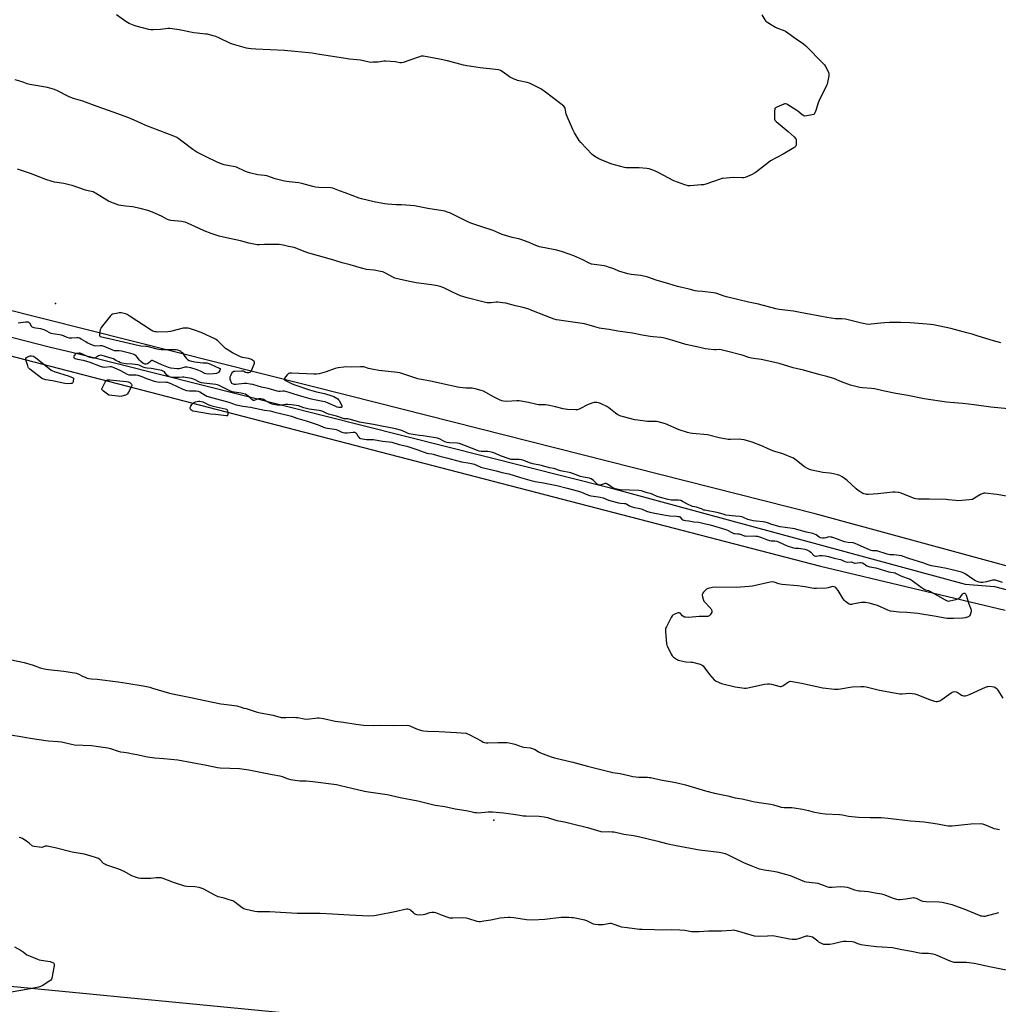
# Model space of a CAD drawing. Units: inches. Extents: x 1183768 to 1189768, y 509459 to 513460.
# Drawn here: x 1186365 to 1187079, y 512038 to 512756 of the extents above; entities that cross this region are included whole.
import ezdxf

# ---------------------------------------------------------------- set-up
doc = ezdxf.new("R2010")
doc.units = ezdxf.units.IN
doc.header["$MEASUREMENT"] = 0
for name, color, linetype in [('CNTRL-Analytical Point', 7, 'Continuous'), ('ELEV-Spot Elevation', 7, 'Continuous'), ('HYDRO-Single Line Stream', 4, 'Continuous'), ('NTRL-Farm Land', 3, 'Continuous'), ('Undefined', 1, 'Continuous')]:
    doc.layers.add(name, color=color, linetype=linetype)

msp = doc.modelspace()

# ---------------------------------------------------------------- linework, layer by layer
at = {"layer": 'CNTRL-Analytical Point'}
msp.add_point((1186391.22, 512549.4, 191), dxfattribs=at)
at = {"layer": 'ELEV-Spot Elevation'}
msp.add_point((1186710.91, 512172.28, 194.14), dxfattribs=at)
at = {"layer": 'HYDRO-Single Line Stream'}
msp.add_lwpolyline([(1185880.08, 512649.15), (1185956.22, 512628.41), (1186386.44, 512517.79), (1186408.22, 512512.58), (1186794.07, 512415.24), (1187054.81, 512344.56), (1187076.12, 512342.91), (1187225.69, 512304.16), (1187273.35, 512288.85), (1187331.97, 512261.74), (1187346.02, 512254.02), (1187417.8, 512213.81)], dxfattribs=at)
at = {"layer": 'NTRL-Farm Land'}
for points in [[(1187187.24, 512329.83), (1186945.31, 512395.76), (1186605.41, 512481.92), (1186190.92, 512586.29), (1185828.18, 512680.8)], [(1185906.62, 512628.63), (1186508.98, 512471.9), (1186949.25, 512357.57), (1187083.98, 512325.57)], [(1186571.76, 512030.36), (1186008.9, 512084.74), (1185513.96, 512177.3)]]:
    msp.add_lwpolyline(points, dxfattribs=at)
at = {"layer": 'Undefined'}
for points, elevation in [([(1186906.43, 512759.86), (1186908.68, 512756.19), (1186909.41, 512755.33), (1186910.84, 512754.31), (1186916.4, 512750.87), (1186917.76, 512750.28), (1186921.97, 512748.78), (1186923.59, 512747.99), (1186931.33, 512742.39), (1186936.69, 512738.85), (1186938.43, 512737.29), (1186951.16, 512724.46), (1186952.15, 512723.37), (1186952.93, 512722.14), (1186954.88, 512718.21), (1186955.33, 512716.87), (1186955.25, 512715.44), (1186954.27, 512710.5), (1186953.94, 512709.38), (1186953.47, 512708.29), (1186948.03, 512697.03), (1186947.51, 512695.65), (1186945.8, 512690.03), (1186945.08, 512688.41), (1186944.79, 512687.93), (1186944.43, 512687.54), (1186943.98, 512687.28), (1186943.2, 512687.03), (1186939.22, 512686.25), (1186937.82, 512686.09), (1186937.04, 512686.23), (1186935.85, 512686.97), (1186932.63, 512689.54), (1186931.2, 512690.56), (1186925.3, 512694.32), (1186924.55, 512694.72), (1186923.79, 512694.95), (1186923.26, 512694.91), (1186922.44, 512694.67), (1186917.43, 512692.6), (1186916.43, 512692.06), (1186915.94, 512691.48), (1186915.8, 512690.97), (1186915.7, 512690.12), (1186915.52, 512685.01), (1186915.58, 512683.85), (1186915.85, 512683.09), (1186916.83, 512682.05), (1186925.52, 512674.73), (1186929.97, 512670.84), (1186930.97, 512669.81), (1186931.34, 512669.11), (1186931.47, 512667.75), (1186931.38, 512665.18), (1186931.24, 512664.38), (1186931.05, 512663.91), (1186930.51, 512663.32), (1186929.81, 512662.83), (1186921.91, 512658.17), (1186912.67, 512653.3), (1186911.25, 512652.26), (1186902.47, 512645.32), (1186901.04, 512644.3), (1186899.44, 512643.51), (1186894.21, 512641.28), (1186893.36, 512641.04), (1186892.21, 512640.96), (1186885.44, 512641.18), (1186877.98, 512640.57), (1186877.1, 512640.4), (1186875.97, 512640.06), (1186865.61, 512636.49), (1186863.91, 512636), (1186862.16, 512635.79), (1186854.17, 512635.24), (1186852.7, 512635.22), (1186851.84, 512635.36), (1186850.14, 512635.9), (1186842.3, 512638.7), (1186830.76, 512645.01), (1186828.87, 512645.81), (1186824.22, 512647.54), (1186822.49, 512647.86), (1186816.86, 512648.3), (1186808.61, 512648.29), (1186807.44, 512648.39), (1186806.28, 512648.62), (1186798.82, 512650.43), (1186796.86, 512651.04), (1186789.29, 512654.05), (1186787.49, 512654.96), (1186784.48, 512656.64), (1186783.54, 512657.31), (1186782.68, 512658.11), (1186774.26, 512666.86), (1186773.24, 512668.29), (1186769.83, 512673.8), (1186768.92, 512675.32), (1186768.4, 512676.37), (1186764.3, 512685.8), (1186763.74, 512687.47), (1186762.85, 512691.83), (1186762.42, 512692.68), (1186761.84, 512693.32), (1186755.72, 512698.05), (1186747.61, 512704.16), (1186746.16, 512705.21), (1186745.15, 512705.82), (1186738.4, 512709.4), (1186736.85, 512710.12), (1186735.29, 512710.57), (1186728.2, 512712.08), (1186727.12, 512712.4), (1186725.74, 512712.97), (1186722.27, 512714.71), (1186717.66, 512718.2), (1186715.85, 512719.25), (1186714.5, 512719.8), (1186712.19, 512720.15), (1186700.99, 512721.34), (1186694.67, 512722.22), (1186691.13, 512722.8), (1186688.84, 512723.31), (1186677.09, 512726.4), (1186671.14, 512727.63), (1186659.63, 512729.69), (1186657.94, 512729.66), (1186656.55, 512729.37), (1186649.67, 512726.76), (1186644.85, 512725.15), (1186643.42, 512724.82), (1186642.37, 512724.85), (1186640.23, 512725.36), (1186639.07, 512725.54), (1186632.02, 512726.09), (1186630.56, 512726.01), (1186626.46, 512725.47), (1186622.61, 512725.28), (1186621.14, 512725.27), (1186620.05, 512725.42), (1186613.72, 512726.82), (1186605.67, 512727.58), (1186602.8, 512727.95), (1186594.78, 512729.34), (1186583.82, 512730.96), (1186578.26, 512731.92), (1186558.3, 512733.8), (1186537.37, 512734.76), (1186533.94, 512735.07), (1186531.92, 512735.33), (1186530.47, 512735.62), (1186520.37, 512738.44), (1186518.71, 512739.13), (1186510.34, 512743.15), (1186508.17, 512744.1), (1186506.2, 512744.7), (1186501.9, 512745.73), (1186500.44, 512745.93), (1186494.52, 512746.44), (1186492.05, 512746.73), (1186481.34, 512748.97), (1186474.59, 512749.88), (1186473.11, 512749.87), (1186467.76, 512749.33), (1186462.43, 512749.05), (1186460.66, 512749.06), (1186459.22, 512749.32), (1186450.04, 512751.57), (1186448.63, 512752.04), (1186446.12, 512753.05), (1186444.84, 512753.7), (1186442.43, 512755.14), (1186435.63, 512759.84)], 198), ([(1187080.63, 512520.61), (1187075.47, 512522.16), (1187069.66, 512523.69), (1187064.07, 512525.38), (1187059.87, 512526.88), (1187056.01, 512528.02), (1187044.26, 512531.07), (1187031.58, 512533.74), (1187029.34, 512534.09), (1187023.87, 512534.55), (1187014.63, 512535.11), (1187007.43, 512535.37), (1186999.46, 512535.34), (1186995.93, 512535.19), (1186993.27, 512534.98), (1186986.12, 512534.13), (1186984.35, 512534.07), (1186982.59, 512534.3), (1186978.22, 512535.09), (1186967.34, 512537.93), (1186964.71, 512538.19), (1186960.1, 512538.18), (1186953.79, 512539.03), (1186948.68, 512540.13), (1186938.22, 512541.91), (1186933, 512542.99), (1186929.59, 512543.61), (1186919.12, 512545.05), (1186916.64, 512545.49), (1186903.99, 512548.79), (1186896.76, 512550.27), (1186880.54, 512554.27), (1186878.85, 512554.74), (1186872.74, 512556.74), (1186871.01, 512557.05), (1186863.14, 512558.15), (1186859.39, 512558.41), (1186857.7, 512558.62), (1186853.31, 512559.72), (1186844.9, 512561.6), (1186838.57, 512563.62), (1186829.33, 512566.42), (1186823.24, 512568.58), (1186821.27, 512569.12), (1186817.84, 512569.84), (1186811.14, 512570.54), (1186808.52, 512570.99), (1186802.12, 512572.93), (1186798.35, 512574.51), (1186794.57, 512575.94), (1186793.21, 512576.38), (1186791.49, 512576.69), (1186784.09, 512577.67), (1186782.18, 512578.1), (1186779.35, 512579.27), (1186775.74, 512581.2), (1186769.22, 512584.17), (1186760.95, 512587.11), (1186756.76, 512588.18), (1186744.29, 512590.64), (1186740.21, 512592.08), (1186736.57, 512593.79), (1186730.55, 512596.05), (1186729.12, 512596.45), (1186724.18, 512597.57), (1186716.9, 512599.71), (1186710.34, 512602.54), (1186702.08, 512605.15), (1186694.16, 512607.81), (1186691.82, 512608.87), (1186678.67, 512615.37), (1186677.01, 512616.03), (1186675.02, 512616.66), (1186673.56, 512616.96), (1186662.76, 512618.73), (1186653.13, 512620.61), (1186643.58, 512621.37), (1186639.66, 512621.39), (1186633.23, 512621.7), (1186631.49, 512621.97), (1186624.54, 512623.34), (1186614.37, 512625.65), (1186612.54, 512626.15), (1186602.42, 512630.08), (1186598.22, 512631.54), (1186594.73, 512632.96), (1186593.36, 512633.41), (1186591.94, 512633.62), (1186583.2, 512634.03), (1186580.86, 512634.23), (1186578.85, 512634.71), (1186570.92, 512636.93), (1186568.62, 512637.31), (1186561.63, 512638.15), (1186558.19, 512638.66), (1186551.39, 512640.38), (1186545.28, 512642.41), (1186543.59, 512642.72), (1186538.72, 512643.26), (1186532.61, 512644.77), (1186531.19, 512645.2), (1186529.33, 512645.93), (1186523.07, 512648.87), (1186521.95, 512649.12), (1186516.79, 512649.88), (1186515.4, 512650.17), (1186514.28, 512650.5), (1186510.68, 512651.72), (1186509.06, 512652.41), (1186501.06, 512656.28), (1186494.18, 512659.85), (1186491.28, 512661.7), (1186483.41, 512667.79), (1186481.08, 512669.49), (1186479.63, 512670.37), (1186477.36, 512671.48), (1186457.07, 512679.26), (1186452.95, 512681.01), (1186446.78, 512683.88), (1186444.59, 512684.76), (1186433.27, 512688.97), (1186421.62, 512692.97), (1186411.02, 512697), (1186404.25, 512698.95), (1186402.31, 512699.61), (1186400.71, 512700.33), (1186392.68, 512704.48), (1186390.31, 512705.49), (1186388.7, 512706.04), (1186385.39, 512706.81), (1186372.52, 512709.06), (1186370.42, 512709.69), (1186366.75, 512710.97), (1186361.62, 512712.44)], 196), ([(1187086.08, 512472.46), (1187073.51, 512473.78), (1187061.35, 512475.43), (1187053.04, 512476.3), (1187043.69, 512477.03), (1187041.11, 512477.36), (1187024.74, 512479.85), (1187012.8, 512482.11), (1187004.23, 512483.59), (1186995.77, 512485.45), (1186988.52, 512487.15), (1186986.26, 512487.38), (1186979.87, 512487.79), (1186977.82, 512488.11), (1186972.88, 512489.19), (1186971.16, 512489.66), (1186964.46, 512492.19), (1186958.96, 512494.5), (1186956.13, 512495.42), (1186953.83, 512496.07), (1186948.89, 512497.27), (1186936.72, 512500.65), (1186929.33, 512502.41), (1186918.98, 512505.64), (1186911.39, 512507.36), (1186905.93, 512508.46), (1186904.2, 512508.75), (1186900.24, 512509.15), (1186898.79, 512509.43), (1186896.78, 512509.98), (1186891.97, 512511.5), (1186880.58, 512514.46), (1186876.73, 512515.59), (1186875.53, 512515.71), (1186873.15, 512515.54), (1186871.8, 512515.56), (1186867.12, 512516), (1186865.08, 512516.27), (1186861.03, 512517.11), (1186851, 512519.47), (1186843.82, 512521.57), (1186837.26, 512523.6), (1186834.37, 512524.34), (1186832.61, 512524.59), (1186827.06, 512524.9), (1186825.03, 512525.12), (1186819.04, 512526.09), (1186812, 512527.64), (1186801.35, 512529.17), (1186795.04, 512530.31), (1186789.44, 512530.98), (1186788, 512531.29), (1186784.59, 512532.21), (1186780.51, 512533.52), (1186776.95, 512534.38), (1186770.21, 512535.34), (1186761.72, 512536.68), (1186758.49, 512537.08), (1186756.49, 512537.43), (1186754.83, 512537.93), (1186748.54, 512540.21), (1186738.66, 512544.26), (1186736.5, 512545.07), (1186732.23, 512546.35), (1186726.79, 512547.62), (1186719.74, 512549.56), (1186717.19, 512549.92), (1186713.77, 512550.26), (1186712.63, 512550.23), (1186708.94, 512549.88), (1186706.04, 512549.89), (1186704.89, 512550.01), (1186702.87, 512550.46), (1186691.43, 512553.42), (1186686.52, 512554.99), (1186680.67, 512557.48), (1186674.3, 512560.82), (1186671.74, 512561.75), (1186669.73, 512562.18), (1186665.39, 512562.86), (1186654.12, 512564.33), (1186649.45, 512565.3), (1186639.71, 512567.5), (1186638.7, 512567.81), (1186637.71, 512568.23), (1186631.85, 512571.47), (1186630.79, 512572), (1186629.96, 512572.31), (1186628.26, 512572.7), (1186623.65, 512573.53), (1186618.09, 512574.16), (1186614.3, 512575.02), (1186606, 512577.48), (1186600.19, 512579.06), (1186595.01, 512580.58), (1186585.77, 512583.48), (1186575.86, 512586.03), (1186572.42, 512587.29), (1186567.16, 512589.45), (1186565.13, 512590.08), (1186561.16, 512590.92), (1186557.1, 512591.89), (1186554.35, 512592.36), (1186548.3, 512592.45), (1186543.65, 512592.25), (1186539.75, 512592.22), (1186538.25, 512592.23), (1186537.07, 512592.35), (1186532.09, 512593.32), (1186525.97, 512595.05), (1186518.15, 512596.69), (1186510.55, 512598.56), (1186504.74, 512600.32), (1186499.58, 512602.22), (1186492.24, 512605.79), (1186485.62, 512608.54), (1186484.33, 512608.91), (1186483.19, 512609.11), (1186475.2, 512609.91), (1186473.54, 512610.25), (1186472.31, 512610.8), (1186468.85, 512612.74), (1186461.85, 512616.06), (1186458.48, 512617.16), (1186452.89, 512618.73), (1186447.35, 512619.86), (1186442.24, 512620.34), (1186438.82, 512620.84), (1186437.41, 512621.18), (1186431.54, 512623.27), (1186429.89, 512623.94), (1186428.62, 512624.66), (1186420.33, 512629.81), (1186419.3, 512630.39), (1186418.5, 512630.74), (1186414.98, 512631.57), (1186413.1, 512632.1), (1186403.39, 512635.29), (1186401.16, 512635.92), (1186397.24, 512636.86), (1186390.53, 512637.89), (1186388.81, 512638.27), (1186384.19, 512639.87), (1186372.99, 512644.05), (1186363.31, 512647.42)], 194), ([(1187084.86, 512408.67), (1187077.91, 512409.94), (1187069.17, 512410.91), (1187068.32, 512410.88), (1187067.78, 512410.76), (1187065.95, 512410.05), (1187064.69, 512409.35), (1187060.8, 512406.78), (1187060.04, 512406.39), (1187059.5, 512406.2), (1187057.74, 512405.96), (1187049.38, 512405.37), (1187047.91, 512405.47), (1187042.6, 512406.19), (1187040.83, 512406.34), (1187028.41, 512406.49), (1187020.4, 512406.66), (1187018.64, 512406.78), (1187017.78, 512406.99), (1187016.94, 512407.3), (1187008.1, 512411.02), (1187006.37, 512411.42), (1187003.71, 512411.78), (1187001.93, 512411.69), (1186990.94, 512410.37), (1186984.24, 512409.96), (1186983.08, 512409.98), (1186982.23, 512410.1), (1186980.83, 512410.45), (1186980.02, 512410.77), (1186978.5, 512411.66), (1186976.54, 512412.98), (1186975.19, 512414.12), (1186968.44, 512420.33), (1186964.87, 512422.9), (1186963.38, 512423.77), (1186961.75, 512424.32), (1186957.44, 512425.34), (1186956, 512425.56), (1186950.75, 512426.1), (1186942.9, 512427.67), (1186941.2, 512428.12), (1186939.72, 512428.89), (1186937.59, 512430.23), (1186930.41, 512435.75), (1186929.46, 512436.41), (1186928.69, 512436.83), (1186921.75, 512439.58), (1186915.76, 512441.31), (1186914.37, 512441.78), (1186910.9, 512443.25), (1186906.8, 512445.15), (1186899.24, 512448.2), (1186893.37, 512449.75), (1186891.39, 512450.17), (1186889.8, 512450.25), (1186883.53, 512450.12), (1186881.75, 512450.19), (1186875.33, 512451.38), (1186866.66, 512453.41), (1186855.8, 512454.45), (1186854.05, 512454.69), (1186852.1, 512455.22), (1186846.03, 512457.18), (1186836.14, 512461.49), (1186830.69, 512462.98), (1186829.53, 512463.23), (1186828.5, 512463.33), (1186822.95, 512463.21), (1186815.99, 512464.1), (1186813.67, 512464.54), (1186805.56, 512466.56), (1186803.57, 512467.17), (1186801.43, 512468.16), (1186799.58, 512469.41), (1186794.7, 512473.16), (1186793.27, 512474.17), (1186789.28, 512476.09), (1186787.37, 512476.81), (1186785.99, 512477.07), (1186784.88, 512477.17), (1186784.06, 512477.11), (1186782.98, 512476.84), (1186781.11, 512476.19), (1186779.79, 512475.63), (1186773.05, 512472.1), (1186771.96, 512471.77), (1186770.81, 512471.71), (1186764.64, 512471.96), (1186762.89, 512472.11), (1186761.44, 512472.45), (1186755.98, 512474), (1186751.54, 512474.99), (1186748.62, 512475.29), (1186743.58, 512475.45), (1186742.15, 512475.6), (1186736.23, 512477), (1186729.39, 512478.29), (1186727.67, 512478.32), (1186720.05, 512477.83), (1186718.05, 512477.97), (1186716.67, 512478.31), (1186715.06, 512479.04), (1186710.57, 512481.33), (1186703.28, 512485.33), (1186701.63, 512485.9), (1186697.15, 512487.1), (1186696.02, 512487.35), (1186695.15, 512487.44), (1186691.9, 512487.46), (1186690.44, 512487.54), (1186686.08, 512488.03), (1186684.35, 512488.3), (1186665.87, 512492.44), (1186655.44, 512494.32), (1186644.55, 512498.01), (1186642.28, 512498.69), (1186640.53, 512498.96), (1186627.01, 512500.53), (1186621.79, 512501.36), (1186619.5, 512501.82), (1186616.74, 512502.81), (1186615.69, 512503.11), (1186613.7, 512503.2), (1186607.08, 512502.94), (1186602.87, 512503.12), (1186601.41, 512502.98), (1186597.31, 512502.38), (1186596.16, 512502.16), (1186595.04, 512501.84), (1186588.49, 512499.42), (1186583.35, 512498.03), (1186581.62, 512497.68), (1186579.58, 512497.67), (1186563.19, 512498.46), (1186561.79, 512498.41), (1186561.05, 512498.13), (1186560.43, 512497.57), (1186558.91, 512495.69), (1186558.11, 512494.52), (1186557.96, 512494.09), (1186557.97, 512493.9), (1186558.07, 512493.7), (1186558.38, 512493.43), (1186560.83, 512492.27), (1186563.36, 512490.88), (1186564.95, 512490.24), (1186576.41, 512486.24), (1186581.51, 512484.93), (1186587.27, 512483.64), (1186592.63, 512482.01), (1186594.27, 512481.37), (1186596.97, 512479.67), (1186597.64, 512479.13), (1186598.18, 512478.46), (1186599.55, 512475.76), (1186599.99, 512474.7), (1186600.12, 512474.22), (1186600.07, 512473.84), (1186599.96, 512473.72), (1186599.61, 512473.54), (1186599.15, 512473.44), (1186597.82, 512473.4), (1186596.53, 512473.71), (1186595.06, 512474.32), (1186590.08, 512476.7), (1186587.75, 512477.53), (1186586.09, 512477.93), (1186578.91, 512479.27), (1186576.98, 512479.72), (1186568.39, 512482.21), (1186564.43, 512483.42), (1186561.51, 512484.41), (1186558.21, 512485.28), (1186556.85, 512485.43), (1186555.03, 512485.21), (1186554.14, 512485.18), (1186552.83, 512485.34), (1186546.23, 512487.36), (1186541.37, 512488.34), (1186535.05, 512490.15), (1186533.07, 512490.57), (1186530.48, 512490.83), (1186528.75, 512490.9), (1186522.75, 512490.32), (1186521.62, 512490.28), (1186520.92, 512490.35), (1186520.2, 512490.66), (1186519.86, 512490.98), (1186519.57, 512491.44), (1186518.82, 512493.34), (1186518.61, 512494.19), (1186518.55, 512494.77), (1186518.65, 512495.92), (1186518.93, 512496.72), (1186519.87, 512498.49), (1186520.5, 512499.39), (1186521.12, 512499.83), (1186521.91, 512500.03), (1186526.9, 512500.28), (1186527.75, 512500.23), (1186528.28, 512500.11), (1186529.79, 512499.31), (1186530.83, 512499.02), (1186532.17, 512499.01), (1186533.14, 512499.27), (1186533.69, 512499.76), (1186534.09, 512500.48), (1186535.94, 512505.1), (1186536.18, 512505.88), (1186536.22, 512506.37), (1186536.19, 512506.6), (1186535.94, 512507.01), (1186534.86, 512507.89), (1186534.09, 512508.35), (1186533.29, 512508.71), (1186531.88, 512509.07), (1186527.59, 512509.93), (1186526.21, 512510.34), (1186523.1, 512511.85), (1186520.27, 512513.38), (1186516.41, 512515.67), (1186515.25, 512516.47), (1186514, 512517.63), (1186509.6, 512522.08), (1186508.7, 512522.84), (1186507.94, 512523.29), (1186497.37, 512528.08), (1186491.91, 512530.08), (1186488.8, 512531.04), (1186487.94, 512531.2), (1186486.79, 512531.28), (1186485.35, 512531.3), (1186484.19, 512531.2), (1186474.91, 512528.85), (1186473.16, 512528.53), (1186465.79, 512528.5), (1186464.62, 512528.54), (1186463.78, 512528.67), (1186462.25, 512529.2), (1186460.99, 512529.88), (1186444.83, 512540.42), (1186443.32, 512541.32), (1186442.24, 512541.75), (1186440.25, 512542.27), (1186439.1, 512542.43), (1186437.67, 512542.45), (1186435.66, 512542.1), (1186432.83, 512541.43), (1186432.07, 512541.09), (1186431.21, 512540.33), (1186425.36, 512533.1), (1186424.5, 512531.89), (1186424.14, 512531.1), (1186423.83, 512529.99), (1186423.24, 512527.42), (1186423.12, 512526.34), (1186423.22, 512525.87), (1186423.47, 512525.54), (1186423.83, 512525.28), (1186424.62, 512525), (1186430.38, 512523.8), (1186452.08, 512518.63), (1186453.42, 512518.45), (1186456.95, 512518.23), (1186458.12, 512518.08), (1186460.44, 512517.52), (1186465.03, 512516.22), (1186466.48, 512515.94), (1186468.24, 512515.87), (1186477.94, 512515.81), (1186479.11, 512515.71), (1186480.18, 512515.43), (1186482, 512514.73), (1186482.92, 512514.13), (1186483.67, 512513.26), (1186485.54, 512510.61), (1186486.46, 512509.46), (1186487.53, 512508.44), (1186488.55, 512507.84), (1186490.24, 512507.32), (1186492.87, 512506.74), (1186498.51, 512506.13), (1186501.57, 512505.92), (1186502.38, 512505.79), (1186504.16, 512505.13), (1186510.59, 512502.22), (1186511.15, 512501.77), (1186511.25, 512501.59), (1186511.24, 512501.17), (1186510.95, 512500.45), (1186510.51, 512499.71), (1186509.99, 512499.02), (1186509.57, 512498.66), (1186508.59, 512498.28), (1186506.37, 512497.97), (1186502.94, 512497.84), (1186501.14, 512497.99), (1186499.99, 512498.35), (1186496.92, 512499.92), (1186494.5, 512500.93), (1186489.97, 512502.33), (1186487.12, 512502.9), (1186486.26, 512502.93), (1186485.4, 512502.82), (1186482.44, 512501.87), (1186481.38, 512501.67), (1186479.87, 512501.69), (1186475.38, 512502.14), (1186473.6, 512502.65), (1186468.68, 512504.55), (1186462.84, 512507.3), (1186461.8, 512507.66), (1186461.32, 512507.67), (1186460.66, 512507.36), (1186459.01, 512505.81), (1186458.3, 512505.33), (1186457.21, 512505.01), (1186456.4, 512505.04), (1186455.89, 512505.21), (1186455.21, 512505.58), (1186453.24, 512507.12), (1186452.44, 512507.92), (1186449.97, 512511.04), (1186448.85, 512511.95), (1186447.83, 512512.46), (1186446.15, 512512.94), (1186439.33, 512514.61), (1186437.64, 512514.77), (1186435.12, 512514.68), (1186434.2, 512514.82), (1186432.9, 512515.27), (1186426.54, 512517.87), (1186425.19, 512518.32), (1186423.75, 512518.43), (1186420.61, 512518.21), (1186419.52, 512518.38), (1186418.13, 512518.91), (1186414.34, 512520.63), (1186413.15, 512521.27), (1186409.92, 512523.23), (1186408.6, 512523.92), (1186407.79, 512524.24), (1186406.7, 512524.36), (1186403.02, 512524), (1186401.38, 512524.05), (1186399.72, 512524.53), (1186396.93, 512525.8), (1186395.6, 512526.26), (1186394.16, 512526.53), (1186389.27, 512527.2), (1186387.96, 512527.48), (1186387.01, 512527.89), (1186384.27, 512529.45), (1186382.78, 512530.06), (1186380.38, 512530.72), (1186376.67, 512531.23), (1186375.56, 512531.48), (1186374.78, 512531.75), (1186374.32, 512532.01), (1186373.92, 512532.4), (1186372.32, 512534.88), (1186371.96, 512535.3), (1186371.4, 512535.64), (1186370.61, 512535.75), (1186369.17, 512535.62), (1186363.89, 512534.89)], 192), ([(1187081.97, 512345.85), (1187076.81, 512347.48), (1187075.84, 512347.57), (1187074.72, 512347.45), (1187072.99, 512347.08), (1187070.15, 512346.27), (1187067.63, 512345.87), (1187065.95, 512345.77), (1187064.79, 512345.96), (1187063.38, 512346.39), (1187062.31, 512346.89), (1187060.31, 512348.13), (1187054.58, 512352.04), (1187053.3, 512352.74), (1187051.94, 512353.25), (1187045.17, 512355.06), (1187041.03, 512356.08), (1187035.92, 512356.86), (1187030.2, 512357.92), (1187027.6, 512358.73), (1187024.42, 512359.86), (1187013.5, 512363.29), (1187009.5, 512364.82), (1187008.48, 512365.13), (1187002.54, 512365.89), (1186999.85, 512366.03), (1186997.88, 512366.52), (1186990.25, 512368.74), (1186989.44, 512368.87), (1186987.15, 512368.96), (1186986.15, 512369.14), (1186984.86, 512369.61), (1186976.74, 512373.31), (1186974.37, 512374.22), (1186972.94, 512374.58), (1186969.24, 512374.93), (1186966.67, 512375.44), (1186961.47, 512377.39), (1186957.54, 512378.73), (1186956.43, 512378.95), (1186955.33, 512379.01), (1186954.52, 512378.88), (1186952.95, 512378.34), (1186952.12, 512378.2), (1186950.68, 512378.19), (1186949.26, 512378.35), (1186948.72, 512378.51), (1186948.25, 512378.76), (1186946.02, 512380.44), (1186944.72, 512381.09), (1186943.6, 512381.4), (1186939.05, 512382.36), (1186931.96, 512384.51), (1186930.34, 512384.84), (1186923.31, 512385.96), (1186919.67, 512386.44), (1186913.78, 512388.13), (1186910.52, 512389.34), (1186908.87, 512389.78), (1186907.4, 512389.98), (1186902.33, 512390.43), (1186899.98, 512390.86), (1186896.21, 512391.8), (1186893.1, 512393.13), (1186891.69, 512393.56), (1186890.22, 512393.8), (1186887.21, 512394.08), (1186880.21, 512394.97), (1186878.78, 512395.3), (1186874.72, 512396.54), (1186864.75, 512398.41), (1186864.15, 512398.61), (1186862.43, 512399.47), (1186861.39, 512399.86), (1186858.67, 512400.65), (1186855.89, 512401.32), (1186854.79, 512401.7), (1186852.64, 512402.72), (1186848.6, 512404.88), (1186847.17, 512405.49), (1186845.7, 512405.75), (1186841.74, 512405.77), (1186840.31, 512405.92), (1186838.03, 512406.36), (1186832.47, 512407.68), (1186829.93, 512408.43), (1186826.96, 512409.9), (1186825.92, 512410.34), (1186822.74, 512411.22), (1186819.72, 512412.27), (1186818.6, 512412.58), (1186816.66, 512412.83), (1186802.93, 512413.48), (1186800.69, 512413.74), (1186799.37, 512414.15), (1186797.8, 512414.87), (1186796.34, 512415.76), (1186793.8, 512417.53), (1186792.85, 512417.91), (1186792.13, 512417.92), (1186791.34, 512417.77), (1186789.26, 512417.03), (1186788.5, 512416.83), (1186788, 512416.79), (1186787.49, 512416.87), (1186786.76, 512417.19), (1186786.32, 512417.5), (1186784.39, 512419.55), (1186783.52, 512420.26), (1186781.85, 512421.32), (1186780.57, 512421.9), (1186776.2, 512422.7), (1186774.19, 512423.16), (1186766.94, 512425.73), (1186759.63, 512427.34), (1186754.59, 512428.89), (1186751.57, 512429.51), (1186745.53, 512431.06), (1186739.26, 512432.4), (1186736.82, 512433.17), (1186732.86, 512434.72), (1186731.02, 512435.31), (1186729.48, 512435.47), (1186724.7, 512435.46), (1186723.55, 512435.6), (1186722.12, 512435.89), (1186715.78, 512438.11), (1186712.02, 512439.79), (1186709.96, 512440.53), (1186707.95, 512441), (1186706.5, 512441.26), (1186701.55, 512441.45), (1186700.16, 512441.66), (1186699.04, 512442.03), (1186694.66, 512443.8), (1186685.9, 512447.07), (1186684.17, 512447.41), (1186678.59, 512447.67), (1186676.86, 512447.92), (1186675.23, 512448.5), (1186671.72, 512450.34), (1186669.86, 512450.94), (1186660.81, 512452.64), (1186659.37, 512452.8), (1186656.61, 512452.92), (1186653.59, 512453.58), (1186649.21, 512454.2), (1186647.82, 512454.69), (1186643.66, 512456.67), (1186639.16, 512457.96), (1186623.04, 512461.15), (1186613, 512462.81), (1186611.34, 512463.22), (1186605.3, 512465.03), (1186604.35, 512465.15), (1186602.66, 512465.15), (1186601.8, 512465.26), (1186596.02, 512467.06), (1186590.21, 512468.64), (1186589, 512469.11), (1186586.15, 512470.54), (1186584.8, 512471.02), (1186583.39, 512471.3), (1186577.93, 512471.88), (1186576.24, 512472.14), (1186572.28, 512473.28), (1186568.44, 512474.56), (1186566.76, 512474.97), (1186563.27, 512475.47), (1186560.66, 512475.71), (1186558.92, 512475.67), (1186556.28, 512475.23), (1186554.8, 512475.13), (1186552.75, 512475.21), (1186550.21, 512475.54), (1186549.15, 512475.8), (1186548.04, 512476.27), (1186544.2, 512478.55), (1186542.92, 512479.21), (1186542.09, 512479.48), (1186540.92, 512479.69), (1186540.04, 512479.76), (1186539.19, 512479.68), (1186538.42, 512479.45), (1186536.57, 512478.68), (1186536.03, 512478.56), (1186535.38, 512478.61), (1186534.97, 512478.75), (1186534.34, 512479.2), (1186532.6, 512480.99), (1186531.75, 512481.73), (1186530.61, 512482.55), (1186529.65, 512483.11), (1186528.56, 512483.5), (1186526.58, 512483.99), (1186521.45, 512484.56), (1186519.95, 512484.89), (1186518.41, 512485.55), (1186510.56, 512489.48), (1186509.32, 512489.99), (1186508.09, 512490.25), (1186499.41, 512491.22), (1186497.67, 512491.48), (1186496.21, 512491.96), (1186493.06, 512493.67), (1186491.79, 512494.21), (1186490.43, 512494.56), (1186485.91, 512495.39), (1186484.84, 512495.53), (1186483.8, 512495.56), (1186481.37, 512495.28), (1186479.58, 512495.25), (1186476.59, 512495.33), (1186475.12, 512495.52), (1186474.03, 512495.91), (1186473.11, 512496.43), (1186472.39, 512497.13), (1186471.12, 512498.81), (1186470.59, 512499.39), (1186469.74, 512499.96), (1186468.78, 512500.36), (1186465.98, 512501.03), (1186462.36, 512501.71), (1186460.97, 512501.91), (1186458.1, 512502.15), (1186456.66, 512502.38), (1186455.08, 512502.92), (1186452.06, 512504.33), (1186450.95, 512504.63), (1186449.2, 512504.88), (1186446.98, 512505.09), (1186442.69, 512505.22), (1186439.6, 512505.72), (1186438.53, 512506.06), (1186437.25, 512506.66), (1186435.23, 512507.72), (1186433.44, 512508.83), (1186432.44, 512509.29), (1186425.26, 512511.37), (1186424.15, 512511.55), (1186423.13, 512511.44), (1186422.41, 512511.1), (1186421.02, 512510.18), (1186420.06, 512509.66), (1186419.29, 512509.46), (1186418.45, 512509.47), (1186417.3, 512509.64), (1186416.18, 512509.94), (1186414.58, 512510.62), (1186410.29, 512512.68), (1186409.18, 512513.05), (1186408.34, 512513.13), (1186406.67, 512512.91), (1186405.67, 512512.51), (1186404.95, 512511.73), (1186404.46, 512510.8), (1186404.35, 512510.35), (1186404.5, 512509.88), (1186404.78, 512509.61), (1186405.48, 512509.27), (1186407.12, 512508.78), (1186411.29, 512507.91), (1186416.11, 512506.6), (1186423.74, 512503.64), (1186425.09, 512503.18), (1186425.88, 512503.02), (1186426.94, 512502.94), (1186431.02, 512503.37), (1186431.86, 512503.31), (1186432.41, 512503.18), (1186433.77, 512502.63), (1186438.58, 512500.36), (1186443.47, 512497.86), (1186444.74, 512497.37), (1186445.5, 512497.2), (1186446.3, 512497.15), (1186449.86, 512497.32), (1186451.24, 512497.08), (1186454.19, 512496.14), (1186457.54, 512494.64), (1186458.9, 512494.12), (1186463.09, 512492.75), (1186465.45, 512492.09), (1186466.79, 512491.97), (1186470.92, 512492.12), (1186471.98, 512492), (1186472.78, 512491.82), (1186475.71, 512490.74), (1186484.03, 512486.76), (1186486.64, 512485.94), (1186488.92, 512485.57), (1186493.87, 512485.54), (1186495.29, 512485.36), (1186496.54, 512484.77), (1186500.31, 512482.38), (1186501.59, 512481.78), (1186505.93, 512480.51), (1186517.49, 512477.39), (1186522.98, 512475.41), (1186524.35, 512475.09), (1186527.82, 512474.47), (1186533.45, 512473.64), (1186543.56, 512471.58), (1186547.61, 512470.93), (1186551.07, 512470), (1186561.43, 512467.55), (1186563.27, 512467.01), (1186567.19, 512465.6), (1186574.08, 512463.64), (1186581.94, 512461.12), (1186583.84, 512460.41), (1186586.62, 512459.1), (1186588.12, 512458.55), (1186589.55, 512458.27), (1186594.61, 512457.69), (1186595.99, 512457.38), (1186597.05, 512456.94), (1186599.97, 512455.49), (1186600.96, 512455.14), (1186602.24, 512454.96), (1186603.91, 512454.93), (1186608.23, 512455.42), (1186609.07, 512455.44), (1186609.59, 512455.35), (1186610.3, 512454.95), (1186610.87, 512454.34), (1186611.71, 512452.52), (1186612.32, 512451.67), (1186612.9, 512451.17), (1186613.72, 512450.85), (1186617.88, 512450.15), (1186619.56, 512450.08), (1186621.99, 512450.12), (1186623.11, 512450.04), (1186629.55, 512448.93), (1186634.52, 512448.41), (1186636.53, 512448.08), (1186641.82, 512446.49), (1186647.35, 512445.14), (1186649.53, 512444.52), (1186655.35, 512442.59), (1186662.06, 512440.09), (1186663.35, 512439.85), (1186665.63, 512439.68), (1186666.73, 512439.5), (1186671.39, 512437.88), (1186676.4, 512436.77), (1186687.37, 512433.9), (1186693.49, 512432.76), (1186696.68, 512432.08), (1186697.78, 512431.69), (1186701.46, 512429.93), (1186703.27, 512429.31), (1186712.48, 512427.28), (1186716.93, 512426.13), (1186721.76, 512425.13), (1186730.42, 512422.28), (1186737.08, 512420.32), (1186740.94, 512419.44), (1186747.03, 512418.48), (1186756.84, 512416.59), (1186764.29, 512414.65), (1186772.72, 512412.28), (1186774.81, 512411.57), (1186778.61, 512409.91), (1186780.56, 512409.24), (1186781.99, 512408.96), (1186786.92, 512408.34), (1186788.34, 512408.07), (1186790.56, 512407.49), (1186794.64, 512405.81), (1186797.14, 512405.08), (1186801.73, 512403.97), (1186803.38, 512403.74), (1186806.09, 512403.5), (1186806.85, 512403.35), (1186807.78, 512402.99), (1186809.94, 512401.74), (1186811.78, 512401.02), (1186813.41, 512400.53), (1186816.2, 512400.08), (1186817.41, 512399.8), (1186819.02, 512399.22), (1186822.35, 512397.86), (1186824.73, 512397.12), (1186828.41, 512396.28), (1186836.1, 512394.81), (1186839.26, 512394.47), (1186844.02, 512394.16), (1186845.41, 512393.99), (1186846.05, 512393.8), (1186846.46, 512393.58), (1186848.1, 512391.99), (1186848.79, 512391.58), (1186849.54, 512391.28), (1186850.59, 512391.06), (1186853.04, 512390.83), (1186856.86, 512390.11), (1186860.45, 512389.66), (1186865.38, 512388.67), (1186868.63, 512387.91), (1186880.14, 512384.42), (1186881.44, 512383.83), (1186884.46, 512382.13), (1186885.92, 512381.59), (1186886.71, 512381.47), (1186888.64, 512381.35), (1186889.74, 512381.15), (1186891.37, 512380.69), (1186893.48, 512379.88), (1186894.3, 512379.69), (1186895.45, 512379.62), (1186900.38, 512379.7), (1186902.05, 512379.64), (1186903.17, 512379.5), (1186906.03, 512378.68), (1186909.89, 512377.04), (1186912.05, 512376.31), (1186913.29, 512376.12), (1186915.83, 512376.13), (1186917.37, 512375.88), (1186919.12, 512375.22), (1186924.95, 512372.62), (1186929.56, 512371.07), (1186930.92, 512370.8), (1186933.12, 512370.82), (1186934.72, 512370.67), (1186937.68, 512370.12), (1186939.26, 512369.65), (1186940.26, 512369.2), (1186941.2, 512368.65), (1186942.09, 512367.87), (1186944.4, 512365.57), (1186944.86, 512365.25), (1186945.48, 512365.01), (1186946.26, 512365), (1186948.43, 512365.39), (1186949.26, 512365.46), (1186950.37, 512365.4), (1186952.59, 512365.13), (1186954.9, 512364.69), (1186959.11, 512363.59), (1186963.68, 512362.6), (1186964.93, 512362.14), (1186966.89, 512361.15), (1186968, 512360.83), (1186969.14, 512360.68), (1186971.56, 512360.74), (1186972.27, 512360.59), (1186973.94, 512359.97), (1186974.45, 512359.9), (1186977.74, 512360.32), (1186978.53, 512360.27), (1186979.69, 512360.02), (1186981.06, 512359.45), (1186982.94, 512358.02), (1186983.68, 512357.65), (1186985.07, 512357.3), (1186989.47, 512356.49), (1186999.06, 512353.51), (1187003.55, 512352.74), (1187004.31, 512352.44), (1187006.32, 512351.24), (1187007.67, 512350.63), (1187009.62, 512349.87), (1187012.49, 512348.96), (1187014.63, 512348.14), (1187015.4, 512347.73), (1187016.13, 512347.23), (1187022.52, 512342.25), (1187024.69, 512340.78), (1187025.66, 512340.35), (1187027.92, 512339.86), (1187028.99, 512339.4), (1187040.1, 512333.19), (1187041.68, 512332.44), (1187042.76, 512332.25), (1187043.6, 512332.32), (1187047.86, 512333.28), (1187049.22, 512333.72), (1187050.17, 512334.21), (1187051.02, 512334.84), (1187051.59, 512335.5), (1187052.77, 512337.18), (1187053.32, 512337.77), (1187053.8, 512338.01), (1187054.11, 512338.02), (1187054.44, 512337.92), (1187054.91, 512337.56), (1187055.41, 512336.6), (1187057.26, 512330.09), (1187058.96, 512325.89), (1187059.1, 512325.19), (1187059.1, 512324.67), (1187058.63, 512322.98), (1187058.29, 512322.16), (1187057.86, 512321.43), (1187057.48, 512321.07), (1187057.02, 512320.81), (1187054.59, 512320), (1187052.9, 512319.67), (1187046.19, 512319.4), (1187044.12, 512319.41), (1187041.44, 512319.58), (1187039.96, 512319.76), (1187033.5, 512320.97), (1187020.26, 512323.16), (1187012.06, 512323.83), (1187006.44, 512324.01), (1187000.29, 512324.88), (1186999.43, 512325.07), (1186998.32, 512325.48), (1186990.73, 512328.86), (1186989.08, 512329.52), (1186984.6, 512330.64), (1186982.03, 512331.14), (1186980.56, 512331.27), (1186979.1, 512331.22), (1186972.56, 512329.85), (1186971.72, 512329.72), (1186970.91, 512329.74), (1186970.15, 512330.04), (1186969.42, 512330.48), (1186967.52, 512331.84), (1186966.65, 512332.6), (1186965.77, 512333.78), (1186962.01, 512339.87), (1186960.87, 512341.49), (1186960.31, 512342.06), (1186959.87, 512342.35), (1186959.08, 512342.62), (1186958.24, 512342.75), (1186957.14, 512342.7), (1186954.64, 512341.77), (1186953.58, 512341.55), (1186946.3, 512341.29), (1186944.26, 512341.32), (1186942.82, 512341.55), (1186937.95, 512342.56), (1186935.93, 512342.85), (1186932.44, 512343.24), (1186920.88, 512344.23), (1186918.84, 512344.73), (1186915.44, 512345.97), (1186914.12, 512346.17), (1186912.37, 512345.94), (1186899.53, 512343.2), (1186897.19, 512342.87), (1186887.75, 512342.05), (1186872.23, 512342.36), (1186870.46, 512342.12), (1186867.26, 512341.41), (1186866.45, 512341.09), (1186865.97, 512340.77), (1186863.84, 512338.67), (1186863.28, 512338), (1186863, 512337.53), (1186862.86, 512337.02), (1186862.87, 512336.47), (1186863.07, 512335.32), (1186863.53, 512333.58), (1186863.84, 512332.75), (1186864.12, 512332.25), (1186869.07, 512326.7), (1186869.76, 512325.78), (1186869.98, 512325.31), (1186870.02, 512324.84), (1186869.78, 512324.12), (1186868.58, 512322.19), (1186867.86, 512321.39), (1186867.4, 512321.14), (1186866.86, 512321.02), (1186860.58, 512320.93), (1186853.01, 512320.27), (1186850.74, 512320.37), (1186849.93, 512320.51), (1186849.42, 512320.69), (1186848.52, 512321.33), (1186846.74, 512323.27), (1186846.09, 512323.64), (1186845.37, 512323.61), (1186844.61, 512323.36), (1186842.51, 512322.42), (1186841.52, 512321.88), (1186840.9, 512321.34), (1186840.13, 512320.12), (1186836.78, 512313.5), (1186836.42, 512312.69), (1186836.19, 512311.89), (1186836.08, 512311.1), (1186836.1, 512309.93), (1186836.95, 512301.11), (1186837.17, 512299.96), (1186837.47, 512299.15), (1186840.29, 512293.37), (1186841.02, 512292.14), (1186841.39, 512291.73), (1186842.04, 512291.21), (1186844.94, 512289.41), (1186845.7, 512289.05), (1186846.54, 512288.77), (1186850.91, 512287.86), (1186854.73, 512287.68), (1186855.89, 512287.56), (1186861.3, 512286.1), (1186862.91, 512285.5), (1186863.56, 512284.98), (1186864.11, 512284.32), (1186868.15, 512278.51), (1186871.54, 512274.82), (1186872.21, 512274.26), (1186872.95, 512273.82), (1186876.96, 512272.1), (1186886.89, 512269.58), (1186892.08, 512268.79), (1186893.81, 512268.62), (1186894.99, 512268.67), (1186896.16, 512268.86), (1186908.38, 512271.5), (1186910.4, 512271.82), (1186912.06, 512271.8), (1186913.44, 512271.63), (1186918.85, 512270.08), (1186919.7, 512269.91), (1186920.51, 512269.92), (1186921.02, 512270.07), (1186921.76, 512270.46), (1186925.8, 512273.25), (1186926.58, 512273.59), (1186927.4, 512273.7), (1186928.84, 512273.53), (1186935.21, 512272.36), (1186950.96, 512268.92), (1186959.45, 512267.91), (1186960.91, 512267.89), (1186962.35, 512268.03), (1186972.21, 512269.66), (1186978.67, 512269.95), (1186980.71, 512269.93), (1186982.45, 512269.59), (1186992.25, 512267.11), (1187007.11, 512264.63), (1187008.85, 512264.52), (1187014.05, 512264.94), (1187016.11, 512264.82), (1187017.86, 512264.61), (1187019.53, 512264.08), (1187028.73, 512260.28), (1187032.23, 512259.14), (1187033.6, 512258.9), (1187034.43, 512258.95), (1187035.26, 512259.09), (1187036.31, 512259.51), (1187037.56, 512260.32), (1187044.43, 512265.21), (1187045.18, 512265.69), (1187045.96, 512266.05), (1187047.06, 512266.17), (1187048.17, 512265.99), (1187048.91, 512265.63), (1187051.03, 512264.2), (1187052.02, 512263.67), (1187053.57, 512263.11), (1187054.62, 512263.01), (1187055.94, 512263.32), (1187058.32, 512264.19), (1187069.61, 512269.33), (1187070.97, 512269.86), (1187071.52, 512269.99), (1187072.37, 512270.01), (1187075.52, 512269.54), (1187076.33, 512269.28), (1187077.25, 512268.73), (1187077.86, 512268.2), (1187078.57, 512267.26), (1187082.17, 512261.43)], 190), ([(1186357.87, 512289.63), (1186368.33, 512287.41), (1186374.87, 512285.48), (1186379.84, 512283.61), (1186384.03, 512282.59), (1186386.02, 512282.26), (1186397.18, 512281.13), (1186406.45, 512279.5), (1186408.26, 512278.95), (1186410.95, 512277.53), (1186412.75, 512276.69), (1186414.31, 512276.04), (1186415.4, 512275.76), (1186417.38, 512275.53), (1186421.46, 512275.26), (1186436.94, 512273.34), (1186443.19, 512272.39), (1186455.12, 512270.33), (1186459.91, 512269.29), (1186461.9, 512268.78), (1186474.32, 512265.07), (1186477.59, 512264.26), (1186489.87, 512261.9), (1186500.06, 512259.65), (1186511.8, 512257.31), (1186513.85, 512256.99), (1186521.73, 512256.02), (1186523.46, 512255.71), (1186526.55, 512254.91), (1186528.64, 512254.06), (1186530.21, 512253.82), (1186531.06, 512253.6), (1186536.15, 512251.83), (1186537.57, 512251.41), (1186540.46, 512250.75), (1186550.03, 512248.87), (1186555.8, 512247.37), (1186557.17, 512247.23), (1186559.11, 512247.15), (1186564.92, 512247.38), (1186566.36, 512247.37), (1186567.83, 512247.17), (1186572.51, 512246.34), (1186574.99, 512246.11), (1186576.39, 512246.2), (1186580.62, 512246.89), (1186582.28, 512247.01), (1186583.4, 512246.97), (1186586.53, 512246.51), (1186595.07, 512244.56), (1186601.2, 512243.86), (1186610.27, 512242.34), (1186615.77, 512241.64), (1186623.15, 512241.54), (1186628.49, 512241.6), (1186637.67, 512241.44), (1186648.01, 512241.65), (1186648.76, 512241.52), (1186649.59, 512241.25), (1186654.48, 512239.07), (1186656.68, 512238.22), (1186658.09, 512237.78), (1186659.85, 512237.48), (1186662.53, 512237.19), (1186670.84, 512237.06), (1186683.7, 512236.25), (1186687.05, 512236.17), (1186690.67, 512235.71), (1186691.76, 512235.46), (1186692.98, 512234.94), (1186702.09, 512229.9), (1186703.15, 512229.38), (1186703.97, 512229.09), (1186705.38, 512228.8), (1186706.52, 512228.74), (1186714, 512229.02), (1186720.37, 512228.91), (1186722.08, 512228.77), (1186724.29, 512228.31), (1186726.2, 512227.8), (1186731.46, 512225.93), (1186732.87, 512225.67), (1186737.45, 512225.02), (1186739.69, 512224.43), (1186741, 512223.87), (1186743.56, 512222.24), (1186744.93, 512221.52), (1186752.65, 512218.54), (1186755.05, 512217.74), (1186768.57, 512214.58), (1186779.32, 512211.67), (1186795.79, 512207.53), (1186797.4, 512207.22), (1186802.95, 512206.4), (1186810.43, 512204.61), (1186812.33, 512204.25), (1186816.63, 512203.81), (1186822.94, 512203.66), (1186824.09, 512203.58), (1186825.24, 512203.4), (1186833.68, 512201.45), (1186840.87, 512200.25), (1186844.66, 512199.5), (1186850.6, 512198.01), (1186865.28, 512193.85), (1186871.8, 512192.1), (1186881.56, 512190.12), (1186886.84, 512188.76), (1186892.13, 512187.95), (1186899.15, 512186.18), (1186901.15, 512185.78), (1186906.09, 512184.94), (1186911.25, 512184.35), (1186912.92, 512184.07), (1186914.82, 512183.62), (1186919.01, 512182.28), (1186920.41, 512181.9), (1186922.6, 512181.66), (1186928.22, 512181.6), (1186929.94, 512181.43), (1186936.06, 512180.26), (1186940.31, 512179.31), (1186943.75, 512178.4), (1186948.97, 512177.34), (1186952.55, 512177.03), (1186962.95, 512176.58), (1186965.21, 512176.24), (1186969.64, 512175.36), (1186976.98, 512174.65), (1186985.45, 512174.21), (1186993.51, 512174.25), (1186998.46, 512173.9), (1187014.9, 512171.91), (1187024.89, 512171.12), (1187034.43, 512169.57), (1187040.71, 512168.45), (1187042.37, 512168.23), (1187043.69, 512168.21), (1187045.16, 512168.32), (1187058.89, 512169.78), (1187065.57, 512169.88), (1187067.27, 512169.75), (1187068.88, 512169.23), (1187074.61, 512166.64), (1187075.72, 512166.3), (1187077.39, 512165.91), (1187078.52, 512165.71), (1187079.68, 512165.62)], 192), ([(1186358.38, 512234.56), (1186367.38, 512233.19), (1186372.75, 512232.22), (1186384.03, 512230.36), (1186385.92, 512230.15), (1186393.06, 512229.75), (1186395.41, 512229.54), (1186402.79, 512227.83), (1186405.1, 512227.39), (1186417.33, 512226.74), (1186427.63, 512225.44), (1186429.35, 512225.11), (1186431.34, 512224.61), (1186436.85, 512222.78), (1186438.56, 512222.33), (1186440.88, 512221.87), (1186444.31, 512221.42), (1186446.34, 512221.05), (1186450.39, 512220.23), (1186458.18, 512218.46), (1186463.49, 512217.8), (1186470.14, 512217.42), (1186480.26, 512216.44), (1186501.31, 512212.43), (1186509.19, 512210.78), (1186511.14, 512210.59), (1186525.24, 512209.97), (1186532.06, 512209.13), (1186549.3, 512205.78), (1186554.77, 512204.61), (1186556.48, 512204.15), (1186560.86, 512202.58), (1186562.54, 512202.12), (1186569.46, 512201.13), (1186574.03, 512200.94), (1186578.76, 512200.54), (1186596.01, 512198.29), (1186599, 512197.65), (1186607.29, 512195.61), (1186616.6, 512193.58), (1186619.47, 512193.08), (1186633.16, 512191.07), (1186642.6, 512188.97), (1186655.54, 512186.34), (1186668.15, 512183.27), (1186675.16, 512182.33), (1186682.71, 512180.54), (1186690.65, 512179.34), (1186695.12, 512178.33), (1186697.09, 512177.97), (1186698.21, 512177.83), (1186699.39, 512177.8), (1186706.68, 512178.34), (1186709.96, 512178.32), (1186718.01, 512177.7), (1186725.31, 512176.72), (1186729.77, 512175.88), (1186732.22, 512175.58), (1186734.25, 512175.47), (1186744.06, 512175.25), (1186747.56, 512174.89), (1186750.1, 512174.24), (1186756.84, 512172.09), (1186758.28, 512171.79), (1186762.37, 512171.2), (1186768.3, 512169.76), (1186779.2, 512166.89), (1186788.97, 512164.07), (1186790.41, 512163.87), (1186794.87, 512163.99), (1186797.19, 512163.88), (1186798.63, 512163.73), (1186805.66, 512162.22), (1186812.79, 512161.17), (1186816.38, 512160.48), (1186830.57, 512156.92), (1186836.95, 512155.4), (1186843.9, 512153.85), (1186860.8, 512150.79), (1186875.32, 512149.02), (1186877.65, 512148.61), (1186879.61, 512148.03), (1186881.77, 512147.07), (1186892.97, 512141.37), (1186898.31, 512139.25), (1186904.48, 512136.94), (1186905.85, 512136.57), (1186908.07, 512136.11), (1186914.94, 512135.2), (1186917.24, 512134.7), (1186926.94, 512131.99), (1186937.39, 512127.55), (1186938.78, 512127.27), (1186945.22, 512126.65), (1186947.27, 512126.35), (1186948.33, 512126.01), (1186951.73, 512124.63), (1186954.2, 512123.78), (1186955.31, 512123.47), (1186956.17, 512123.37), (1186957.63, 512123.39), (1186963.69, 512123.85), (1186966.64, 512123.65), (1186968.69, 512123.4), (1186970.09, 512123.02), (1186973.92, 512121.63), (1186977.02, 512120.84), (1186978.15, 512120.68), (1186981.22, 512120.6), (1186984.12, 512120.37), (1186988.97, 512119.41), (1186993.61, 512118.63), (1186995.28, 512118.09), (1187002.14, 512115.5), (1187004.57, 512114.73), (1187005.94, 512114.44), (1187007.39, 512114.45), (1187011.48, 512114.84), (1187015.8, 512115.72), (1187016.94, 512115.83), (1187017.79, 512115.71), (1187018.9, 512115.37), (1187022.3, 512113.7), (1187023.68, 512113.31), (1187026.3, 512113.05), (1187035.77, 512112.75), (1187037.83, 512112.54), (1187043.07, 512111.36), (1187045.08, 512110.8), (1187054.88, 512107.07), (1187064.91, 512102.98), (1187065.98, 512102.65), (1187067.05, 512102.45), (1187068.4, 512102.34), (1187069.25, 512102.41), (1187079.25, 512104.89)], 194), ([(1187092.2, 512061.53), (1187073.65, 512064.99), (1187061.22, 512067.81), (1187055.68, 512068.4), (1187048.33, 512068.44), (1187046.58, 512068.56), (1187045.13, 512068.89), (1187043.66, 512069.36), (1187034.17, 512073.67), (1187033.06, 512074.07), (1187031.35, 512074.47), (1187027.89, 512075.08), (1187023.03, 512075.15), (1187021.33, 512075.31), (1187015.48, 512076.65), (1187008.45, 512077.82), (1187001.78, 512079.16), (1186994.1, 512079.77), (1186989.91, 512079.88), (1186981.98, 512080.94), (1186978.74, 512081.48), (1186977.3, 512081.8), (1186976.36, 512082.13), (1186973.72, 512083.3), (1186972.35, 512083.67), (1186968, 512083.9), (1186965.98, 512083.89), (1186964.52, 512083.63), (1186958.71, 512082.22), (1186955.98, 512081.68), (1186954.27, 512081.56), (1186951.61, 512081.75), (1186951.03, 512081.87), (1186950.26, 512082.16), (1186948.05, 512083.37), (1186947.11, 512084.06), (1186944.36, 512086.36), (1186943.38, 512086.98), (1186942.27, 512087.31), (1186939.91, 512087.65), (1186938.74, 512087.67), (1186937.88, 512087.5), (1186933.07, 512085.87), (1186931.37, 512085.4), (1186930.24, 512085.25), (1186928.53, 512085.25), (1186926.5, 512085.5), (1186916.93, 512087.58), (1186915.49, 512087.83), (1186914.03, 512087.88), (1186910.51, 512087.83), (1186903.9, 512087.54), (1186900.95, 512087.83), (1186898.64, 512088.36), (1186887.85, 512091.62), (1186886.7, 512091.88), (1186885.84, 512091.99), (1186884.37, 512091.97), (1186877, 512091.39), (1186873.47, 512091.32), (1186867.4, 512091.4), (1186860.75, 512090.9), (1186857.79, 512090.86), (1186855.11, 512090.97), (1186850.18, 512091.78), (1186846.44, 512092.1), (1186840.56, 512092.23), (1186834, 512092.13), (1186828.14, 512092.43), (1186819.19, 512092.52), (1186817.02, 512092.6), (1186808.04, 512093.74), (1186804.03, 512094.35), (1186802.73, 512094.74), (1186797.98, 512096.53), (1186796.61, 512096.89), (1186795.73, 512096.93), (1186794.25, 512096.8), (1186790.63, 512096.04), (1186789.51, 512095.89), (1186786.88, 512095.95), (1186784.85, 512096.14), (1186783.46, 512096.59), (1186778.64, 512098.86), (1186777.29, 512099.35), (1186768.89, 512101.07), (1186767.72, 512101.21), (1186765.62, 512101.33), (1186763.23, 512101.39), (1186759.96, 512101.27), (1186748.04, 512099.76), (1186739.03, 512099.45), (1186734.66, 512099.59), (1186725.57, 512101.09), (1186722.72, 512101.4), (1186721.28, 512101.42), (1186715.55, 512100.88), (1186708.62, 512099.32), (1186703.59, 512098.62), (1186701.07, 512098.16), (1186700.23, 512098.11), (1186698.8, 512098.38), (1186692.54, 512100.44), (1186690.84, 512100.83), (1186687.73, 512101.04), (1186680.93, 512100.73), (1186679.75, 512100.75), (1186678.89, 512100.88), (1186677.49, 512101.3), (1186673.33, 512102.79), (1186668.53, 512104.82), (1186667.43, 512105.08), (1186665.66, 512105.02), (1186663.89, 512104.75), (1186660.53, 512103.54), (1186659.39, 512103.26), (1186656.75, 512103.13), (1186654.71, 512103.2), (1186653.93, 512103.43), (1186653.02, 512104), (1186652.17, 512104.72), (1186650.4, 512106.51), (1186649.77, 512107), (1186649.03, 512107.28), (1186648.21, 512107.38), (1186647.08, 512107.38), (1186645.94, 512107.26), (1186639.92, 512105.66), (1186625.12, 512102.68), (1186623.4, 512102.45), (1186619.71, 512102.27), (1186605.5, 512103.15), (1186593.23, 512103.65), (1186584.13, 512104.22), (1186567.47, 512104.28), (1186547.34, 512105.41), (1186538.41, 512105.53), (1186536.63, 512105.65), (1186530.24, 512107.08), (1186528.56, 512107.61), (1186527.34, 512108.37), (1186522, 512112.44), (1186520.56, 512113.39), (1186519.5, 512113.82), (1186517.85, 512114.32), (1186514.25, 512115.35), (1186510.91, 512116.17), (1186509.82, 512116.52), (1186507.45, 512117.65), (1186498.89, 512122.16), (1186497.28, 512122.83), (1186495.83, 512123.14), (1186492.87, 512123.6), (1186486.95, 512123.85), (1186485.5, 512124.08), (1186477.28, 512126.78), (1186472.73, 512128.68), (1186469.71, 512129.78), (1186468.31, 512130.17), (1186466.9, 512130.3), (1186464.62, 512130.32), (1186460.66, 512129.89), (1186453.06, 512129.87), (1186451.64, 512130.01), (1186449.47, 512130.67), (1186446.82, 512131.68), (1186441.32, 512134.81), (1186437.22, 512136.64), (1186435.85, 512137.17), (1186431.56, 512138.48), (1186427.76, 512139.8), (1186427.06, 512140.17), (1186426.25, 512140.76), (1186423.62, 512143.51), (1186422.62, 512144.28), (1186420.98, 512144.94), (1186416.43, 512146.38), (1186412.11, 512147.44), (1186403.2, 512149.05), (1186390.91, 512152.13), (1186385.09, 512153.34), (1186384.24, 512153.42), (1186383.7, 512153.37), (1186381.92, 512152.6), (1186381.08, 512152.5), (1186379.32, 512152.61), (1186375.46, 512153.08), (1186374.64, 512153.33), (1186374.16, 512153.62), (1186371.95, 512155.57), (1186371.01, 512156.29), (1186367.04, 512158.92), (1186366.28, 512159.34), (1186365.75, 512159.53), (1186364.64, 512159.59)], 194), ([(1186361.35, 512079.91), (1186366.2, 512077.14), (1186367.44, 512076.35), (1186370.29, 512074.22), (1186372.15, 512073.29), (1186377.94, 512070.86), (1186379.34, 512070.38), (1186380.78, 512070.12), (1186385.48, 512069.57), (1186387.2, 512069.14), (1186388.86, 512068.56), (1186389.61, 512068.22), (1186390, 512067.93), (1186390.23, 512067.54), (1186390.28, 512067.04), (1186390.21, 512066.2), (1186388.81, 512058.19), (1186388.56, 512057.04), (1186388.23, 512056.27), (1186387.67, 512055.66), (1186386.98, 512055.14), (1186381.53, 512051.54), (1186380.24, 512050.92), (1186378.63, 512050.47), (1186373.78, 512049.51), (1186367.21, 512048.42), (1186357.39, 512046.64)], 194)]:
    msp.add_lwpolyline(points, dxfattribs=dict(at, elevation=elevation))
at = {"layer": 'Undefined', "elevation": 192}
for points in [[(1186399.79, 512490.67), (1186398.06, 512490.87), (1186388.89, 512492.97), (1186384.09, 512493.7), (1186381.86, 512494.27), (1186380.84, 512494.77), (1186372.52, 512501.43), (1186371.48, 512502.44), (1186371.17, 512502.91), (1186370.84, 512503.72), (1186369.81, 512507.5), (1186369.52, 512508.91), (1186369.61, 512509.63), (1186369.91, 512509.98), (1186370.61, 512510.39), (1186372.55, 512511.11), (1186373.59, 512511.2), (1186374.99, 512510.83), (1186375.77, 512510.44), (1186376.5, 512509.93), (1186386.45, 512501.78), (1186388.07, 512500.62), (1186389.01, 512500.18), (1186390.06, 512499.81), (1186401.16, 512496.41), (1186402.89, 512495.68), (1186404.39, 512494.93), (1186404, 512492.08), (1186403.83, 512491.59), (1186403.56, 512491.22), (1186403.15, 512491), (1186402.37, 512490.84)], [(1186438.16, 512481.58), (1186436.7, 512481.67), (1186430, 512482.45), (1186426.22, 512485.29), (1186425.39, 512486.03), (1186425.04, 512486.64), (1186425.05, 512487.11), (1186425.21, 512487.6), (1186427.33, 512491.8), (1186427.76, 512492.55), (1186428.26, 512493.18), (1186428.68, 512493.44), (1186429.18, 512493.57), (1186430.85, 512493.61), (1186442.86, 512492.31), (1186444.05, 512492.11), (1186444.9, 512491.88), (1186445.43, 512491.61), (1186446.05, 512491.06), (1186446.53, 512490.41), (1186446.73, 512489.94), (1186446.77, 512489.45), (1186446.65, 512488.92), (1186446.17, 512487.86), (1186444.48, 512484.64), (1186443.71, 512483.39), (1186443.11, 512482.84), (1186442.09, 512482.42), (1186439.58, 512481.77)], [(1186515.67, 512467.28), (1186507.79, 512468.33), (1186504.17, 512468.51), (1186491.55, 512470.77), (1186490.48, 512471.13), (1186489.91, 512471.66), (1186489.47, 512472.65), (1186489.46, 512473.44), (1186489.89, 512474.48), (1186490.67, 512475.74), (1186491.2, 512476.43), (1186491.84, 512476.95), (1186493.19, 512477.45), (1186495.5, 512477.98), (1186496.36, 512478.05), (1186497.44, 512477.89), (1186498.5, 512477.53), (1186502.95, 512475.46), (1186504.56, 512474.83), (1186506.27, 512474.4), (1186514.91, 512472.53), (1186515.91, 512472.17), (1186516.31, 512471.8), (1186516.59, 512471.09), (1186516.74, 512469.97), (1186516.78, 512468.28), (1186516.71, 512467.81), (1186516.53, 512467.47), (1186516.16, 512467.31)]]:
    msp.add_lwpolyline(points, close=True, dxfattribs=at)

doc.saveas('drawing.dxf')
